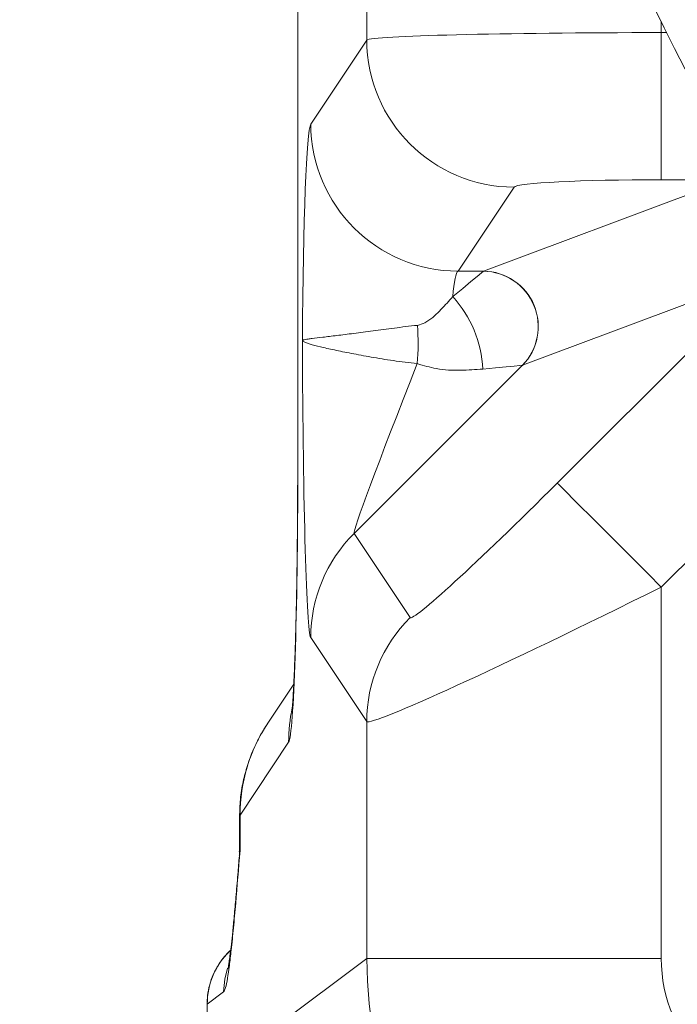
# Model space of a CAD drawing. Units: inches. Extents: x 448 to 712, y -305 to -101.
# Drawn here: x 482 to 487, y -176 to -169 of the extents above; entities that cross this region are included whole.
import ezdxf

# ---------------------------------------------------------------- set-up
doc = ezdxf.new("R2010")
doc.units = ezdxf.units.IN
doc.header["$MEASUREMENT"] = 0
doc.header["$PDSIZE"] = -1
doc.layers.add('DIM', color=7, linetype='Continuous', lineweight=9)
doc.styles.get("Standard").update_dxf_attribs({"font": 'arial.ttf'})
doc.dimstyles.new('24X', dxfattribs={"dimscale": 12, "dimtxt": 0.18, "dimasz": 0.18, "dimexe": 0.18, "dimexo": 0.18, "dimgap": 0.18, "dimtad": 0, "dimtih": 1, "dimtoh": 1, "dimdec": 1, "dimrnd": 0.125, "dimdsep": 46, "dimtxsty": 'Standard', "dimcen": -0.18, "dimclrd": 256, "dimclre": 256, "dimadec": 0, "dimazin": 0, "dimtfac": 1, "dimtdec": 3, "dimtofl": 0, "dimtmove": 0, "dimatfit": 0, "dimfxl": 1, "dimtolj": 1, "dimarcsym": 0})

# ---------------------------------------------------------------- blocks, each defined once
blk = doc.blocks.new('*D2')
at = {"layer": 'Defpoints', "color": 0, "transparency": 16777216}
for p in [(486.7404, -147.4644), (473.4288, -179.2787), (486.7402, -179.2787)]:
    blk.add_point(p, dxfattribs=at)
at = {"layer": 'DIM', "lineweight": -2, "transparency": 16777216}
for p, q in [((484.5804, -147.4644), (471.2688, -147.4644)), ((473.4288, -149.6244), (473.4288, -160.1089)), ((473.4288, -177.1187), (473.4288, -166.6343)), ((484.5802, -179.2787), (471.2688, -179.2787))]:
    blk.add_line(p, q, dxfattribs=at)
at = {"layer": 'DIM', "transparency": 16777216}
for points in [[(473.7888, -149.6244), (473.0688, -149.6244), (473.4288, -147.4644)], [(473.0688, -177.1187), (473.7888, -177.1187), (473.4288, -179.2787)]]:
    blk.add_solid(points, dxfattribs=at)
at = {"layer": 'DIM', "color": 0, "lineweight": 25, "transparency": 16777216, "insert": (473.4288, -163.3716), "char_height": 2.16, "attachment_point": 5}
blk.add_mtext('\\A1;32"', dxfattribs=at)

msp = doc.modelspace()

# ---------------------------------------------------------------- linework, layer by layer
at = {"color": 7, "linetype": 'Continuous', "lineweight": 15}
for p, q in [((484.3574, -168.5934), (484.3574, -172.1611)), ((484.3581, -168.5934), (484.3581, -172.1611)), ((484.8261, -169.2665), (484.8261, -168.8414)), ((484.4463, -169.8369), (484.8261, -169.2665)), ((486.8249, -169.2159), (486.8249, -170.2145)), ((485.8255, -170.2652), (485.4457, -170.8355)), ((485.6189, -170.8355), (487.2757, -170.2145)), ((487.2757, -170.2145), (486.8249, -170.2145)), ((485.4457, -170.8355), (485.6189, -170.8355)), ((487.5402, -170.8538), (485.8834, -171.4748)), ((486.1195, -172.2741), (487.5421, -170.8531)), ((485.8829, -171.475), (484.7398, -172.6169)), ((484.7398, -172.6169), (485.1201, -173.1881)), ((486.8249, -172.9802), (486.8249, -175.5013)), ((484.8261, -173.8943), (484.4458, -173.3231)), ((484.3308, -173.6399), (484.1543, -173.9049)), ((484.8261, -175.5013), (484.8261, -173.8943)), ((484.296, -174.0335), (483.9664, -174.5285)), ((483.9627, -174.5374), (483.9627, -174.7747)), ((483.9664, -174.5285), (483.9664, -174.7689)), ((483.7436, -176.3131), (484.8261, -175.5013)), ((484.8261, -175.5013), (486.8249, -175.5013)), ((483.8547, -175.7287), (483.7436, -175.812)), ((483.7436, -175.812), (483.7436, -176.286))]:
    msp.add_line(p, q, dxfattribs=at)
at = {"color": 8, "linetype": 'Continuous', "lineweight": 15}
for p, q in [((486.8249, -169.1378), (486.8249, -169.2159)), ((486.8249, -169.2159), (486.8636, -169.2159)), ((488.3135, -171.4932), (486.8249, -172.9802)), ((484.3574, -172.1611), (484.3581, -172.1611))]:
    msp.add_line(p, q, dxfattribs=at)
at = {"color": 7, "linetype": 'Continuous', "lineweight": 15, "flags": 128}
for points in [[(485.4098, -171.0086), (485.4775, -170.9525), (485.5331, -170.9065), (485.5755, -170.8714), (485.6041, -170.8478), (485.6184, -170.8359)], [(485.8829, -171.475), (485.8644, -171.4767), (485.8275, -171.4802), (485.7727, -171.4853), (485.7009, -171.4921), (485.6133, -171.5003)], [(486.8249, -172.9802), (486.7363, -172.8915), (486.649, -172.8042), (486.5646, -172.7196), (486.4842, -172.6392), (486.4092, -172.5641), (486.3408, -172.4956), (486.2801, -172.4348), (486.2279, -172.3826), (486.1852, -172.3398), (486.1526, -172.3072), (486.1306, -172.2851), (486.1195, -172.2741)]]:
    msp.add_lwpolyline(points, dxfattribs=at)
at = {"color": 8, "linetype": 'Continuous', "lineweight": 15, "flags": 128}
msp.add_lwpolyline([(483.8808, -175.5688), (483.8622, -175.6419), (483.8547, -175.7287)], dxfattribs=at)
at = {"color": 7, "linetype": 'Continuous', "lineweight": 15}
msp.add_circle((498.5463, -163.3783), 13.06, dxfattribs=at)
for centre, radius, start, end in [((485.8273, -169.264), 1.0012, 180.14429, 269.89939), ((485.4475, -169.8344), 1.0012, 180.14438, 269.89943), ((485.6127, -171.2126), 0.3767, 315.83501, 89.13423), ((485.614, -171.2119), 0.3764, 315.70364, 89.25336), ((484.8416, -171.5317), 0.7723, 2.33508, 42.63463), ((483.6853, -171.3264), 1.4897, 354.7174, 4.72705), ((485.4458, -173.3252), 1.0001, 134.91153, 179.87893), ((485.8262, -173.8964), 1.0001, 134.91149, 179.87894)]:
    msp.add_arc(centre, radius, start, end, dxfattribs=at)
at = {"color": 8, "linetype": 'Continuous', "lineweight": 15}
for centre, radius, start, end in [((485.4178, -174.0314), 1.1218, 168.11203, 180.1073), ((485.0876, -174.5263), 1.1212, 146.34365, 180.11143), ((484.243, -175.8115), 0.4994, 133.81702, 180.06077)]:
    msp.add_arc(centre, radius, start, end, dxfattribs=at)
at = {"color": 7, "linetype": 'Continuous', "lineweight": 15}
for centre, major_axis, ratio, start_param, end_param in [((486.8249, -169.2684), (2, 0), 0.02622, 1.570796, 3.106686), ((484.4495, -171.5845), (0, 1.75), 0.034921, 0.052392, 1.410586), ((486.8249, -170.267), (1, 0), 0.05244, 1.570796, 3.106686), ((485.4489, -171.5845), (0, 0.75), 0.081482, 0.052392, 0.695355), ((485.2457, -171.5845), (0.3759, 0.7499), 0.034941, 0.069906, 0.079215), ((484.4495, -170.8505), (0.0015, 2.4743), 0.024691, 1.755696, 3.104581), ((485.4489, -170.8505), (0.7087, 1.7671), 0.017873, 1.932274, 3.121611), ((485.5102, -171.8493), (0.3765, 0.3746), 0.043578, 0.096155, 0.105465), ((484.2926, -172.1611), (0, 1.875), 0.034921, 3.193984, 4.712389), ((486.1195, -172.1868), (0.999, 1.0018), 0.043625, 3.132782, 4.668672), ((486.8249, -172.8929), (1.9997, 1.0003), 0.034934, 3.159026, 4.694916), ((487.8255, -175.5004), (-1.7998, 2.4002), 0.999683, 0.927837, 2.49772), ((487.8255, -175.5004), (0.8008, 0.6005), 0.999049, 2.498634, 4.068516)]:
    msp.add_ellipse(centre, major_axis=major_axis, ratio=ratio, start_param=start_param, end_param=end_param, dxfattribs=at)
at = {"color": 8, "linetype": 'Continuous', "lineweight": 15}
for centre, major_axis, ratio, end_param in [((489.9627, -174.5374), (6, 0), 0.042607, 3.141574), ((489.9627, -174.7747), (6, 0), 0.027823, 3.141593), ((485.7424, -175.8134), (2, 0), 0.019639, 3.141578)]:
    msp.add_ellipse(centre, major_axis=major_axis, ratio=ratio, start_param=3.106686, end_param=end_param, dxfattribs=at)
at = {"color": 7, "linetype": 'Continuous', "lineweight": 15}
for points, knots in [([(485.17, -171.2036), (485.1874, -171.1991), (485.2106, -171.1932), (485.2487, -171.1697), (485.2866, -171.1397), (485.3459, -171.0803), (485.3841, -171.0375), (485.4098, -171.0086)], [0, 0, 0, 0, 0.1536095, 0.2048756, 0.4001596, 0.5959991, 1, 1, 1, 1]), ([(485.17, -171.2036), (485.1155, -171.2091), (485.0636, -171.2154), (484.9635, -171.2282), (484.9154, -171.2347), (484.846, -171.244), (484.8234, -171.247), (484.7797, -171.2528), (484.7585, -171.2556), (484.6971, -171.2635), (484.6589, -171.2682), (484.6061, -171.2747), (484.5892, -171.2768), (484.5575, -171.2806), (484.5426, -171.2824), (484.5008, -171.2874), (484.4767, -171.2903), (484.4465, -171.2943), (484.4375, -171.2955), (484.4217, -171.2978), (484.4149, -171.2989), (484.4036, -171.3009), (484.3991, -171.3019), (484.3941, -171.3032), (484.3927, -171.3037), (484.3905, -171.3045), (484.3897, -171.3049), (484.3892, -171.3053)], [0, 0, 0, 0, 0.125, 0.125, 0.25, 0.25, 0.3125, 0.3125, 0.375, 0.375, 0.5, 0.5, 0.5625, 0.5625, 0.625, 0.625, 0.75, 0.75, 0.8125, 0.8125, 0.875, 0.875, 0.9375, 0.9375, 0.96875, 0.96875, 1, 1, 1, 1]), ([(485.1688, -171.4635), (485.1139, -171.4571), (485.004, -171.4441), (484.8541, -171.4187), (484.7193, -171.394), (484.6024, -171.3702), (484.5073, -171.349), (484.4296, -171.3283), (484.3968, -171.3145), (484.39, -171.307), (484.3893, -171.3054), (484.3892, -171.3053)], [0, 0, 0, 0, 0.1285531, 0.2572071, 0.3862301, 0.5152569, 0.6471034, 0.7789319, 0.9525059, 0.9964964, 1, 1, 1, 1]), ([(485.6133, -171.5003), (485.564, -171.5039), (485.4644, -171.5113), (485.311, -171.5057), (485.2119, -171.4763), (485.1688, -171.4635)], [0, 0, 0, 0, 0.35543, 0.719677, 1, 1, 1, 1]), ([(484.3574, -172.1611), (484.3574, -172.1873), (484.3573, -172.2633), (484.357, -172.3888), (484.3561, -172.5362), (484.3548, -172.6809), (484.3532, -172.8217), (484.3511, -172.9577), (484.3487, -173.0878), (484.3459, -173.2109), (484.3429, -173.326), (484.3395, -173.4321), (484.336, -173.5281), (484.3323, -173.6129), (484.3286, -173.6854), (484.3252, -173.7423), (484.3222, -173.7839), (484.32, -173.8106), (484.3185, -173.8255), (484.3183, -173.8263), (484.3183, -173.8266)], [0, 0, 0, 0, 0.033377, 0.096839, 0.160288, 0.223683, 0.286991, 0.350175, 0.413188, 0.475965, 0.538422, 0.60044, 0.661849, 0.722399, 0.781723, 0.839271, 0.888062, 0.932686, 0.972407, 1, 1, 1, 1]), ([(484.1543, -173.9049), (484.137, -173.9324), (484.1002, -173.9907), (484.0538, -174.0869), (484.0146, -174.1914), (483.9851, -174.3035), (483.9661, -174.4193), (483.9641, -174.4989), (483.9631, -174.5371)], [0, 0, 0, 0, 0.147239, 0.313088, 0.4795, 0.646248, 0.829967, 1, 1, 1, 1]), ([(483.9664, -174.7689), (483.9664, -174.7692), (483.9563, -174.8909), (483.9417, -175.0734), (483.9216, -175.2966), (483.9073, -175.4386), (483.8938, -175.5536), (483.881, -175.6408), (483.868, -175.7067), (483.8591, -175.7214), (483.8547, -175.7287)], [0, 0, 0, 0, 0.000876, 0.275217, 0.412629, 0.550017, 0.661562, 0.773083, 0.886576, 1, 1, 1, 1]), ([(483.9615, -174.8049), (483.958, -174.8475), (483.9502, -174.9438), (483.9386, -175.082), (483.927, -175.2121), (483.9167, -175.3184), (483.9077, -175.4035), (483.8999, -175.4691), (483.8936, -175.5167), (483.8887, -175.5485), (483.8858, -175.565), (483.8842, -175.5721), (483.8846, -175.5704), (483.8846, -175.5703)], [0, 0, 0, 0, 0.122658, 0.27734, 0.41456, 0.535553, 0.643873, 0.740225, 0.821154, 0.890708, 0.949327, 0.997889, 1, 1, 1, 1]), ([(483.9612, -174.7747), (483.9621, -174.7831), (483.9631, -174.7931), (483.9614, -174.8029), (483.9611, -174.8045)], [0, 0, 0, 0, 0.834333, 1, 1, 1, 1]), ([(483.9024, -175.4471), (483.8883, -175.4608), (483.8572, -175.491), (483.8175, -175.5465), (483.783, -175.611), (483.7586, -175.6809), (483.7441, -175.749), (483.7439, -175.7936), (483.7437, -175.8133)], [0, 0, 0, 0, 0.1439453, 0.3183991, 0.496216, 0.6760397, 0.8570151, 1, 1, 1, 1])]:
    msp.add_open_spline(points, degree=3, knots=knots, dxfattribs=at)
at = {"color": 8, "linetype": 'Continuous', "lineweight": 15}
msp.add_open_spline([(483.9626, -174.805), (483.9631, -174.7949), (483.9638, -174.783), (483.966, -174.771), (483.9664, -174.769), (483.9664, -174.7689)], degree=3, knots=[0, 0, 0, 0, 0.840488, 0.984607, 1, 1, 1, 1], dxfattribs=at)

# ---------------------------------------------------------------- dimensions: what is measured, and where the dimension line sits
at = {"layer": 'DIM', "lineweight": 25}
dim = msp.add_linear_dim(base=(473.4288, -179.2787), p1=(486.7404, -147.4644), p2=(486.7402, -179.2787), angle=90, text='32"', dimstyle='24X', override={"dimpost": '"'}, dxfattribs=at)
dim.commit()
dim.dimension.update_dxf_attribs({"geometry": '*D2', "text_midpoint": (473.4288, -163.3716)})

doc.saveas('drawing.dxf')
